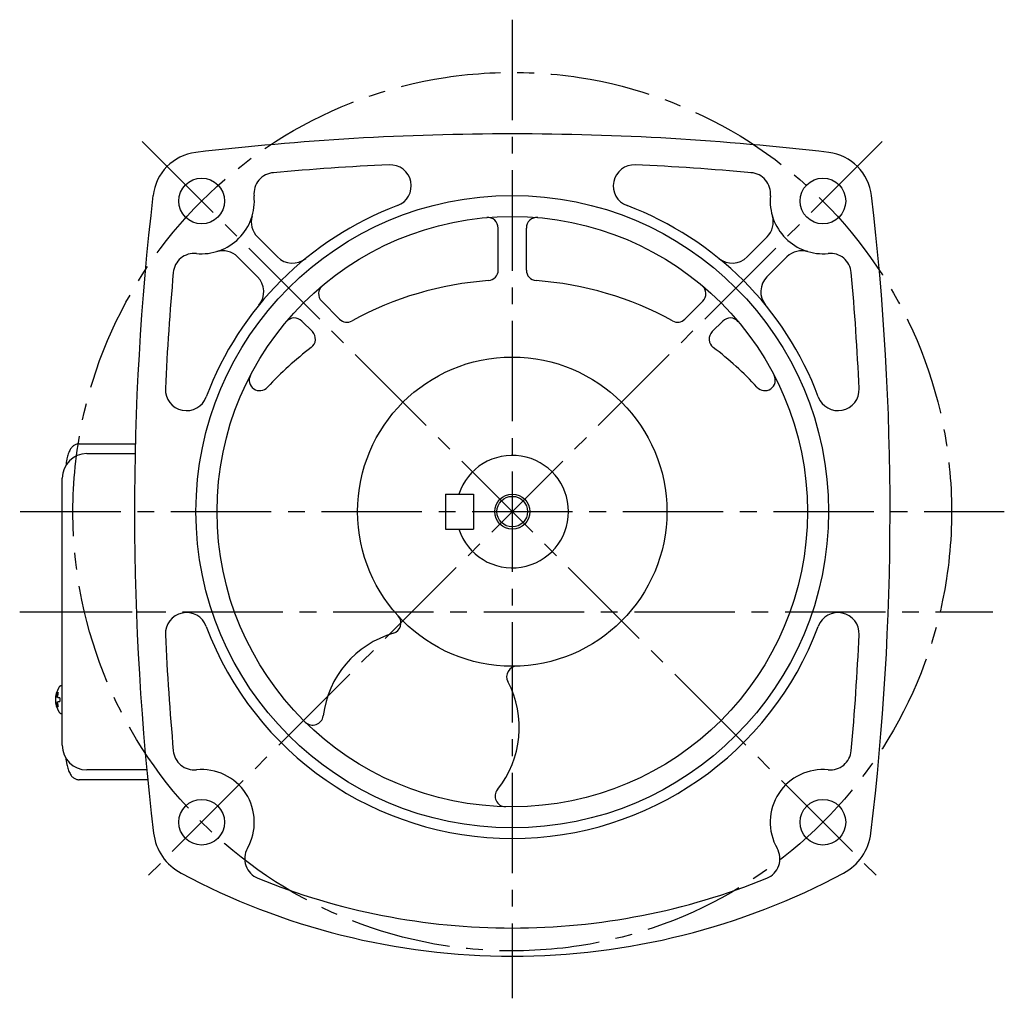
# Model space of a CAD drawing. Extents: x 179 to 981, y 54 to 787.
# Drawn here: x 660 to 940, y 54 to 332 of the extents above; entities that cross this region are included whole.
import ezdxf

# ---------------------------------------------------------------- set-up
doc = ezdxf.new("R2010")
doc.units = 0
doc.header["$LTSCALE"] = 3
doc.header["$MEASUREMENT"] = 0
doc.linetypes.add('sekkei(A2)', pattern=[14.2875, 9.525, -1.5875, 1.5875, -1.5875])
doc.layers.get('0').update_dxf_attribs({"linetype": 'CONTINUOUS'})
doc.layers.add('CENTER', color=3, linetype='sekkei(A2)')
doc.layers.add('HOJO', color=4, linetype='CONTINUOUS')

msp = doc.modelspace()

# ---------------------------------------------------------------- linework, layer by layer
for p, q in [((796.5, 261.15), (796.5, 273.1)), ((804.5, 261.15), (804.5, 273.1)), ((728, 270.56), (733.68, 264.87)), ((873, 270.56), (867.32, 264.87)), ((722.34, 264.9), (728.03, 259.22)), ((878.66, 264.9), (872.97, 259.22)), ((746.27, 252.29), (751.36, 247.19)), ((854.73, 252.29), (849.64, 247.19)), ((740.61, 246.63), (743.61, 243.63)), ((860.39, 246.63), (857.39, 243.63)), ((679.45, 208.9), (693.18, 208.9)), ((781.5, 197.4), (781.5, 187.4)), ((781.5, 197.4), (789.5, 197.4)), ((789.5, 197.4), (789.5, 187.4)), ((781.5, 187.4), (789.5, 187.4)), ((672.45, 142.87), (672.31, 142.9)), ((672.45, 142.9), (672.31, 142.9)), ((670.63, 139.42), (670.53, 139.42)), ((670.53, 138.39), (670.63, 138.39)), ((671.76, 139.42), (671.17, 139.42)), ((671.17, 138.39), (671.76, 138.39)), ((672.3, 134.9), (672.45, 134.93)), ((672.31, 134.9), (672.45, 134.9)), ((696.52, 118.9), (679.45, 118.9))]:
    msp.add_line(p, q)
at = {"color": 7}
for p, q in [((677.24, 211.7), (693.24, 211.7)), ((672.45, 125.9), (672.45, 201.9)), ((696.79, 116.1), (677.24, 116.1))]:
    msp.add_line(p, q, dxfattribs=at)
for points in [[(671.69, 142.59), (671.61, 142.5), (671.5, 142.36)], [(671.5, 135.44), (671.61, 135.3), (671.67, 135.22)], [(671.67, 135.22), (671.69, 135.21)]]:
    msp.add_lwpolyline(points)
for centre, radius in [((712.11, 280.79), 6.5), ((888.89, 280.79), 6.5), ((800.5, 192.4), 90), ((800.5, 192.4), 84), ((800.5, 192.4), 44), ((800.5, 192.4), 4.35), ((712.11, 104.01), 6.5), ((888.89, 104.01), 6.5)]:
    msp.add_circle(centre, radius)
for centre, radius, start, end in [((800.5, -470.1), 770, 90, 96.71645), ((800.5, -470.1), 770, 83.28355, 90), ((712.18, 280.72), 14, 97.1517, 173.2907), ((888.82, 280.72), 14, 6.7093, 82.8483), ((733.01, 282.88), 6, 94.1314, 185.7193), ((800.5, -470.1), 762, 92.63464, 95.12226), ((765.75, 285.1), 6, 290.5462, 92.6349), ((835.25, 285.1), 6, 87.3651, 249.4538), ((800.5, -470.1), 762, 84.87774, 87.36536), ((867.99, 282.88), 6, 354.2807, 85.8686), ((1463, 192.4), 770, 173.29089, 186.8221), ((712.11, 280.79), 15, 264.2806, 5.7192), ((888.89, 280.79), 15, 174.2808, 275.7194), ((138, 192.4), 770, 353.17789, 6.70911), ((800.5, 192.4), 93, 110.5492, 159.4511), ((800.5, 192.4), 93, 20.549, 69.4506), ((732.24, 274.8), 6, 163.4367, 225.0002), ((793.5, 273.1), 3, 0, 94.964), ((807.5, 273.1), 3, 85.036, 180), ((868.76, 274.8), 6, 314.9998, 16.5633), ((718.1, 260.66), 6, 45.001, 106.5603), ((882.9, 260.66), 6, 73.4397, 134.999), ((710.02, 259.89), 6, 84.2803, 174.8785), ((737.93, 269.12), 6, 225.0004, 309.1988), ((863.07, 269.12), 6, 230.8012, 314.9996), ((890.98, 259.89), 6, 5.1215, 95.7197), ((793.5, 261.15), 3, 274.1185, 0), ((807.5, 261.15), 3, 180, 265.8815), ((1463, 192.4), 762, 174.87801, 177.3656), ((723.78, 254.97), 6, 320.795, 45.0004), ((800.5, 163.9), 94.5, 94.1175, 118.83), ((800.5, 163.9), 94.5, 61.17, 85.8825), ((877.22, 254.97), 6, 134.9996, 219.205), ((138, 192.4), 762, 2.63456, 5.12196), ((748.39, 254.41), 3, 130.0483, 225.0012), ((852.61, 254.41), 3, 314.9988, 49.9517), ((738.49, 244.51), 3, 45.0008, 139.9625), ((753.48, 249.32), 3, 225, 298.8303), ((847.52, 249.32), 3, 241.1697, 315.0001), ((862.51, 244.51), 3, 40.0375, 134.9992), ((741.49, 241.51), 3, 307.2481, 45), ((859.51, 241.51), 3, 135, 232.7519), ((800.5, 163.9), 94.5, 127.2478, 137.4596), ((800.5, 163.9), 94.5, 42.5404, 52.7522), ((728.66, 229.82), 3, 152.4898, 317.4596), ((872.34, 229.82), 3, 222.5404, 27.5102), ((707.8, 227.15), 6, 177.3658, 339.4479), ((893.2, 227.15), 6, 200.5495, 2.6348), ((679.45, 201.9), 7, 90, 180), ((800.5, 192.4), 16, 198.21, 161.79), ((707.8, 157.65), 6, 20.5461, 182.6345), ((765.83, 160.66), 3, 286.234, 42.4699), ((893.2, 157.65), 6, 357.3655, 159.4512), ((800.5, 192.4), 93, 200.5493, 339.4509), ((1463, 192.4), 762, 182.6346, 185.1221), ((774.5, 130.9), 28, 106.2356, 173.0928), ((138, 192.4), 762, 354.8779, 357.36539), ((801.89, 145.42), 3, 91.6883, 207.931), ((774.5, 130.9), 28, 321.0737, 27.9307), ((677.01, 138.9), 6.5, 147.8797, 212.1203), ((677.45, 138.91), 6.77, 162.9989, 172.6853), ((671.14, 139.52), 1.37, 83.3134, 96.6866), ((677.77, 138.91), 6.77, 162.9989, 172.6853), ((672.04, 142.25), 0.486, 131.8791, 136.241), ((677, 138.9), 6.5, 175.4534, 184.5466), ((671.91, 139.21), 1.29, 154.595, 171.0014), ((671.91, 138.59), 1.29, 188.9986, 205.405), ((677.45, 138.89), 6.77, 187.3147, 197.0011), ((669.89, 139.21), 1.29, 8.9986, 25.405), ((669.89, 138.59), 1.29, 334.595, 351.0014), ((677.77, 138.89), 6.77, 187.3147, 197.0011), ((680.75, 138.9), 9.01, 176.7221, 183.2779), ((671.14, 138.28), 1.37, 263.3134, 276.6866), ((743.72, 134.63), 3, 225.5036, 353.0935), ((679.45, 125.9), 7, 180, 270), ((710.02, 124.91), 6, 185.1219, 275.7162), ((890.98, 124.91), 6, 264.2838, 354.8781), ((712.11, 104.01), 15, 330.3684, 95.7161), ((888.89, 104.01), 15, 84.2839, 209.6316), ((798.62, 111.42), 3, 141.0734, 268.6732), ((713.35, 102.72), 15, 186.8219, 241.8938), ((887.65, 102.72), 15, 298.1062, 353.1781), ((730.36, 93.63), 6, 150.3682, 247.8473), ((870.64, 93.63), 6, 292.1527, 29.6318), ((800.5, 265.9), 200, 241.8938, 270), ((800.5, 265.9), 192, 247.8474, 270), ((800.5, 265.9), 200, 270, 298.1062), ((800.5, 265.9), 192, 270, 292.1526)]:
    msp.add_arc(centre, radius, start, end)
for points, knots in [([(677.24, 211.7), (677.09, 211.69), (676.79, 211.68), (676.35, 211.55), (675.95, 211.36), (675.59, 211.12), (675.27, 210.82), (674.97, 210.46), (674.69, 210.02), (674.42, 209.49), (674.17, 208.87), (673.97, 208.17), (673.84, 207.65), (673.78, 207.37), (673.78, 207.34), (673.78, 207.34), (673.78, 207.34), (673.78, 207.34), (673.67, 206.72), (673.55, 206.1), (673.44, 205.49)], [0, 0, 0, 0, 0.068906, 0.139476, 0.209438, 0.280718, 0.355628, 0.437237, 0.529585, 0.636589, 0.756203, 0.875311, 0.98934, 1, 1, 1, 1, 1, 1, 1.268665, 1.268665, 1.268665, 1.268665]), ([(672.31, 142.89), (672.24, 142.89), (672.08, 142.88), (671.88, 142.78), (671.78, 142.68), (671.73, 142.64), (671.73, 142.63), (671.72, 142.63), (671.71, 142.62)], [0, 0, 0, 0, 0.329406, 0.709553, 1, 1, 1, 1.048572, 1.048572, 1.048572, 1.048572]), ([(671.69, 135.21), (671.7, 135.2), (671.7, 135.19), (671.71, 135.18), (671.72, 135.17), (671.78, 135.09), (671.93, 135), (672.13, 134.9), (672.26, 134.91), (672.3, 134.91)], [-0.057331, -0.057331, -0.057331, -0.057331, 0, 0, 0, 0.04709, 0.447062, 0.808158, 1, 1, 1, 1]), ([(673.34, 122.49), (673.48, 121.81), (673.63, 121.13), (673.78, 120.45), (673.83, 120.22), (673.93, 119.75), (674.13, 119.08), (674.36, 118.43), (674.64, 117.86), (674.95, 117.37), (675.27, 116.98), (675.61, 116.66), (675.99, 116.41), (676.4, 116.23), (676.83, 116.12), (677.11, 116.11), (677.24, 116.1)], [-0.308501, -0.308501, -0.308501, -0.308501, 0, 0, 0, 0.103357, 0.215357, 0.331905, 0.455265, 0.558115, 0.645908, 0.724824, 0.798509, 0.869222, 0.938414, 1, 1, 1, 1])]:
    msp.add_open_spline(points, degree=3, knots=knots)
msp.add_open_spline([(672.45, 201.9), (672.45, 201.9), (672.45, 201.9), (672.45, 201.9)], degree=3, dxfattribs=at)
at = {"layer": 'CENTER'}
for p, q in [((800.5, 332.4), (800.5, 53.9)), ((905.79, 297.69), (694.48, 86.38)), ((695.21, 297.69), (906.52, 86.38)), ((660.5, 192.4), (940.5, 192.4)), ((660.34, 163.9), (697.53, 163.9)), ((663.79, 163.9), (937.21, 163.9))]:
    msp.add_line(p, q, dxfattribs=at)
msp.add_circle((800.5, 192.4), 125, dxfattribs=at)
at = {"layer": 'HOJO'}
msp.add_circle((800.5, 192.4), 5, dxfattribs=at)

doc.saveas('drawing.dxf')
